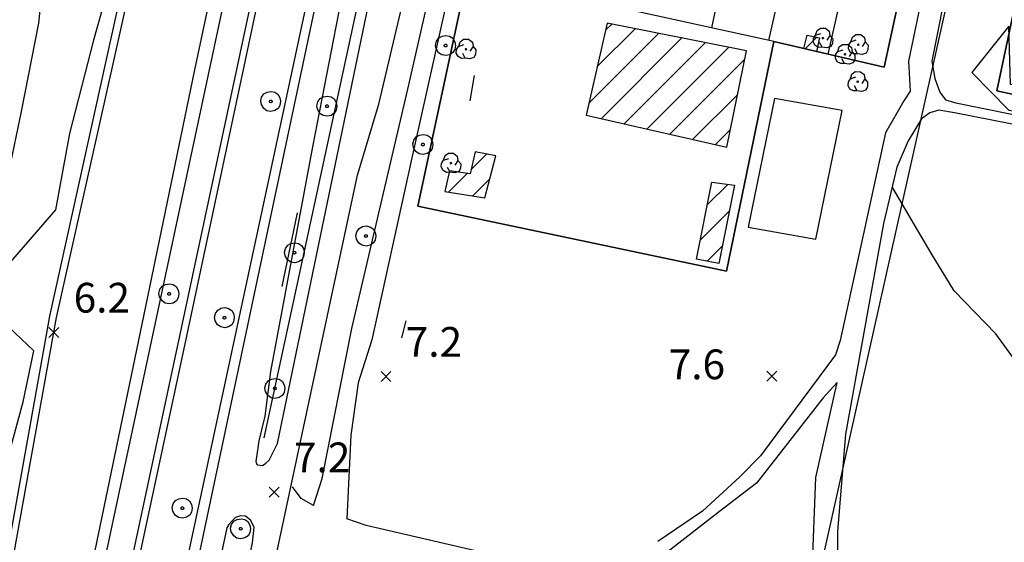
# Model space of a CAD drawing. Units: millimetres. Extents: x 318 to 12613, y -11339 to 6353.
# Drawn here: x 2056 to 2304, y -3041 to -2910 of the extents above; entities that cross this region are included whole.
import ezdxf

# ---------------------------------------------------------------- set-up
doc = ezdxf.new("R2010")
doc.units = ezdxf.units.MM
doc.linetypes.add('T01', pattern=[10000, 10000])
for name, color, linetype in [('ACHURADO_CONSTRUCCION', 251, 'Continuous'), ('ARBOLES', 71, 'Continuous'), ('BARRERA_DE_CONTENCION', 252, 'Continuous'), ('BERMA', 34, 'Continuous'), ('CANCHA', 45, 'Continuous'), ('CERCOS', 9, 'Continuous'), ('CONSTRUCCION', 243, 'Continuous'), ('COTAS_DE_ELEVACION', 7, 'Continuous'), ('HUELLAS', 230, 'Continuous'), ('LETRERO', 44, 'Continuous'), ('LINEA_ALTA_TENSION', 201, 'Continuous'), ('LINEA_FERREA', 245, 'Continuous'), ('MAZANA_PREDIAL', 3, 'Continuous'), ('POSTES', 40, 'Continuous'), ('RED_VIAL_DE_TIERRA', 20, 'Continuous'), ('RED_VIAL_PAVIMENTADA', 1, 'Continuous'), ('REGUERO', 144, 'Continuous'), ('SENDEROS', 222, 'Continuous'), ('VEGETACION', 112, 'Continuous')]:
    doc.layers.add(name, color=color, linetype=linetype)

# ---------------------------------------------------------------- blocks, each defined once
blk = doc.blocks.new('COD028', base_point=(667558.801507, 5922028.121459))
at = {"layer": 'POSTES'}
for points in [[(667558.865507, 5922025.590959), (667557.860507, 5922025.764959), (667557.040507, 5922026.312959), (667556.437007, 5922027.334959), (667556.269507, 5922028.244959), (667556.516507, 5922029.200959), (667557.099007, 5922030.049959), (667557.930007, 5922030.480959), (667558.910507, 5922030.641459), (667559.844007, 5922030.457459), (667560.625007, 5922029.946959), (667561.134007, 5922029.024959), (667561.288507, 5922028.140459), (667561.118507, 5922027.104959), (667560.660507, 5922026.345459), (667559.861007, 5922025.807959)], [(667558.838007, 5922028.444459), (667558.956007, 5922028.422459), (667559.053507, 5922028.374959), (667559.097507, 5922028.290959), (667559.142507, 5922028.172959), (667559.165507, 5922028.079959), (667559.151507, 5922027.981459), (667559.104007, 5922027.885959), (667559.047007, 5922027.824459), (667558.934507, 5922027.807959), (667558.809507, 5922027.769959), (667558.675007, 5922027.808459), (667558.556507, 5922027.846959), (667558.505007, 5922027.892459), (667558.486007, 5922027.981459), (667558.484007, 5922028.066459), (667558.500007, 5922028.245959), (667558.560007, 5922028.354459), (667558.621507, 5922028.398959), (667558.688007, 5922028.422459), (667558.750507, 5922028.437459)]]:
    blk.add_lwpolyline(points, close=True, dxfattribs=at)
blk = doc.blocks.new('COD120', base_point=(667741.948544, 5922810.080609))
at = {"layer": 'ARBOLES'}
for p, q in [((667741.735044, 5922809.874609), (667742.156044, 5922810.255109)), ((667741.748544, 5922810.280109), (667742.128044, 5922809.867609))]:
    blk.add_line(p, q, dxfattribs=at)
for points in [[(667741.778044, 5922807.770609), (667740.847044, 5922807.726109), (667739.966544, 5922808.180609), (667739.507544, 5922809.097109), (667739.572544, 5922809.981609), (667740.105044, 5922810.774109), (667741.435044, 5922811.236609)], [(667740.130044, 5922810.796609), (667740.485544, 5922811.952609), (667741.321044, 5922812.580109), (667742.614044, 5922812.570109), (667743.573544, 5922811.821109), (667743.748044, 5922810.748109), (667742.954544, 5922809.550609)], [(667743.748044, 5922810.748109), (667744.446544, 5922809.910109), (667744.393544, 5922808.713609), (667743.928044, 5922807.945109), (667742.959544, 5922807.608109), (667741.778044, 5922807.770609), (667741.126544, 5922808.974609)]]:
    blk.add_lwpolyline(points, dxfattribs=at)
blk.add_lwpolyline([(667742.011044, 5922809.976109), (667741.827544, 5922809.968109), (667741.819044, 5922810.193109), (667742.003044, 5922810.200109)], close=True, dxfattribs=at)
blk = doc.blocks.new('COD010', base_point=(665942.716735, 5922945.451439))
at = {"layer": 'COTAS_DE_ELEVACION'}
for p, q in [((665941.466735, 5922944.201439), (665943.966735, 5922946.701439)), ((665941.466735, 5922946.701439), (665943.966735, 5922944.201439))]:
    blk.add_line(p, q, dxfattribs=at)

msp = doc.modelspace()

# ---------------------------------------------------------------- linework, layer by layer
at = {"layer": 'ACHURADO_CONSTRUCCION', "linetype": 'T01', "elevation": 2.49}
for points in [[(2199.08, -2930.63), (2216.67, -2913.05)], [(2199.08, -2930.63), (2216.67, -2913.05)], [(2201.2, -2921.45), (2210.76, -2911.88)], [(2201.2, -2921.45), (2210.76, -2911.88)], [(2203.31, -2912.26), (2204.86, -2910.72)], [(2203.31, -2912.26), (2204.86, -2910.72)], [(2202.22, -2934.57), (2222.57, -2914.22)], [(2202.22, -2934.57), (2222.57, -2914.22)], [(2207.98, -2935.88), (2228.47, -2915.39)], [(2207.98, -2935.88), (2228.47, -2915.39)], [(2253.66, -2916.97), (2256.59, -2914.04)], [(2253.66, -2916.97), (2256.59, -2914.04)], [(2213.74, -2937.19), (2234.37, -2916.56)], [(2213.74, -2937.19), (2234.37, -2916.56)], [(2219.5, -2938.5), (2238.45, -2919.55)], [(2219.5, -2938.5), (2238.45, -2919.55)], [(2225.26, -2939.81), (2236.63, -2928.44)], [(2225.26, -2939.81), (2236.63, -2928.44)], [(2231.02, -2941.12), (2234.81, -2937.33)], [(2231.02, -2941.12), (2234.81, -2937.33)], [(2169.41, -2947.37), (2173.29, -2943.5)], [(2169.41, -2947.37), (2173.29, -2943.5)], [(2163.71, -2953.07), (2168.41, -2948.38)], [(2163.71, -2953.07), (2168.41, -2948.38)], [(2169.82, -2954.04), (2174.09, -2949.76)], [(2169.82, -2954.04), (2174.09, -2949.76)], [(2228.96, -2956.34), (2234.17, -2951.14)], [(2228.96, -2956.34), (2234.17, -2951.14)], [(2227.2, -2965.18), (2234.54, -2957.84)], [(2227.2, -2965.18), (2234.54, -2957.84)], [(2228.94, -2970.51), (2232.77, -2966.67)], [(2228.94, -2970.51), (2232.77, -2966.67)]]:
    msp.add_lwpolyline(points, dxfattribs=at)
at = {"layer": 'BARRERA_DE_CONTENCION'}
for points in [[(2117.19, -3015.05, 9.94), (2153.16, -2848.39, 9.86)], [(2121.75, -2976.9, 9.7), (2125.61, -2958.3, 9.86)]]:
    msp.add_polyline3d(points, dxfattribs=at)
at = {"layer": 'BERMA'}
msp.add_polyline3d([(2135.35, -2870.42, 9.03), (2037.97, -3323.56, 8.65)], dxfattribs=at)
at = {"layer": 'CANCHA'}
msp.add_polyline3d([(2263.01, -2932.51, 9.86), (2245.89, -2929.44, 9.86), (2239.24, -2961.92, 9.86), (2256.37, -2965, 9.86)], close=True, dxfattribs=at)
at = {"layer": 'CERCOS'}
for points in [[(2180.64, -2275.72, 10.34), (2180.34, -2278.16, 10.87), (2181.53, -2280.45, 10.87), (2233.77, -2291.85, 10.91), (2236.82, -2296.64, 10.91), (2203.66, -2450.58, 10.52), (2145.57, -2723.34, 9.12), (2111.18, -2885.18, 8.91), (2017.54, -3323.56, 8.38)], [(2255.46, -2865.88, 11.25), (2244.37, -2914.83, 11.87)], [(2270.43, -2869.22, 12.13), (2259.35, -2918.3, 11.91)], [(2248.31, -2897.47, 11.97), (2233.64, -2894.66, 11.53), (2229.98, -2911.65, 11.56)], [(2245.75, -2915.13, 11.93), (2168.47, -2898.08, 11.91)]]:
    msp.add_polyline3d(points, dxfattribs=at)
for points in [[(2284.28, -2872.32, 11.8), (2179.04, -2848.8, 11.53), (2155.91, -2956.61, 10.83), (2233.79, -2973.07, 11.31), (2245.75, -2915.13, 11.93), (2273.59, -2921.61, 11.74)], [(2312.58, -2877.54, 10.87), (2302.02, -2927.55, 12.35), (2725.13, -3019.62, 7.69), (2739.59, -2974.15, 8.02), (2739.51, -2971.76, 7.69)]]:
    msp.add_polyline3d(points, close=True, dxfattribs=at)
at = {"layer": 'CONSTRUCCION', "linetype": 'T01'}
for points in [[(2233.9, -2941.78, 14.84), (2238.88, -2917.45, 15.05), (2203.72, -2910.49, 15.27), (2198.38, -2933.69, 15.11), (2233.9, -2941.78, 14.84)], [(2233.9, -2941.78, 14.84), (2238.88, -2917.45, 15.05), (2203.72, -2910.49, 15.27), (2198.38, -2933.69, 15.11), (2233.9, -2941.78, 14.84)], [(2257.29, -2914.21, 12.34), (2256.53, -2917.64, 12.34), (2253.3, -2916.89, 12.34), (2254.17, -2913.47, 12.49), (2257.29, -2914.21, 12.34)], [(2257.29, -2914.21, 12.34), (2256.53, -2917.64, 12.34), (2253.3, -2916.89, 12.34), (2254.17, -2913.47, 12.49), (2257.29, -2914.21, 12.34)], [(2175.59, -2943.92, 12.32), (2170.43, -2942.97, 12.38), (2169.15, -2948.49, 12.38), (2163.91, -2947.69, 12.28), (2162.79, -2952.93, 12.42), (2172.87, -2954.52, 12.69), (2175.59, -2943.92, 12.32)], [(2175.59, -2943.92, 12.32), (2170.43, -2942.97, 12.38), (2169.15, -2948.49, 12.38), (2163.91, -2947.69, 12.28), (2162.79, -2952.93, 12.42), (2172.87, -2954.52, 12.69), (2175.59, -2943.92, 12.32)], [(2230.11, -2950.57, 15.09), (2235.83, -2951.37, 15.09), (2231.89, -2971.09, 15.09), (2226.24, -2969.97, 15.09), (2230.11, -2950.57, 15.09)], [(2230.11, -2950.57, 15.09), (2235.83, -2951.37, 15.09), (2231.89, -2971.09, 15.09), (2226.24, -2969.97, 15.09), (2230.11, -2950.57, 15.09)]]:
    msp.add_polyline3d(points, close=True, dxfattribs=at)
at = {"layer": 'HUELLAS'}
for points in [[(2153.97, -2614.55, 8.83), (2145.94, -2615.77, 8.83), (2141.1, -2615.78, 8.48), (2137.22, -2615.5, 8.39), (2136.9, -2620.37, 8.39), (2137.15, -2624.7, 8.39), (2138.67, -2630.16, 8.39), (2128.02, -2707.37, 7.98), (2103.17, -2814.25, 8.02), (2101.2, -2821.31, 8.02), (2064.7, -2984.69, 8.47), (2039.34, -3125.33, 8.22), (2040.16, -3125.55, 8.17), (2042.89, -3125.68, 8.17)], [(2129.61, -3032.15, 9.08), (2131.78, -3025.32, 9.34), (2139.26, -2987.51, 10.4), (2153.4, -2927.11, 10.25), (2168.13, -2862.55, 9.51), (2169.26, -2848.97, 9.51), (2169.25, -2846.05, 9.51)], [(2176.17, -2846.65, 9.57), (2154.44, -2944.46, 9.45), (2144.37, -2990.39, 9.7), (2140.93, -3001.22, 9.28), (2139.03, -3014.39, 9.28), (2138.01, -3035.49, 9.28)], [(2288.28, -2869.45, 10.03), (2288.34, -2876.31, 10.03), (2288.15, -2879.6, 10.03), (2279.73, -2920.04, 10.03), (2280.11, -2927.66, 9.94), (2278.57, -2930.05, 9.94), (2273.95, -2938.15, 9.61), (2262.51, -2990.52, 9.63), (2261.29, -2994.16, 9.63), (2242.35, -3019.59, 9.74), (2237.15, -3024.93, 9.63), (2227.71, -3033.56, 9.39), (2216.48, -3041.22, 9.2)], [(2296.89, -2871.32, 10.03), (2294.35, -2876.07, 10.03), (2285.62, -2920.08, 10.25), (2286.31, -2924.45, 9.5), (2287.61, -2927.86, 9.5), (2289.07, -2929.78, 9.5), (2291.62, -2930.56, 9.6), (2353.49, -2943.12, 9.8), (2383.75, -2952.97, 10.02), (2403.12, -2959.83, 9.26), (2433.09, -2980.55, 8.4), (2474.54, -3009.49, 7.92), (2489.83, -3016.64, 7.98), (2515.08, -3018.85, 8.36), (2525.87, -3017.56, 8.36), (2531.65, -3018.92, 8.36), (2568.16, -3036.76, 8.46), (2594.43, -3049.06, 8.12), (2599.91, -3046.81, 8.24), (2639.43, -3024.75, 8.76), (2648.02, -3020.06, 8.76), (2724.13, -3027.27, 6.77), (2729.23, -3023.96, 6.49)], [(2352.94, -2945.19, 9.8), (2291.32, -2933.08, 9.6), (2287.37, -2932.4, 9.5), (2285.06, -2933.08, 9.5), (2283.01, -2934.58, 9.84), (2279.61, -2940.16, 9.84), (2276.77, -2946.79, 9.84), (2273.42, -2960.99, 9.84), (2263.79, -3014.17, 9.84), (2261.81, -3038.67, 9.84), (2261.85, -3049.73, 9.84), (2261.76, -3064.74, 9.84)], [(2255.07, -3063.19, 9.45), (2255.46, -3046.76, 9.34), (2256.3, -3025.09, 9.57), (2261.72, -3001.13, 9.65), (2258.2, -3004.95, 9.65), (2241.34, -3026.52, 9.65), (2232.08, -3033.67, 9.14), (2218.78, -3044, 8.64)]]:
    msp.add_polyline3d(points, dxfattribs=at)
msp.add_polyline3d([(2063.07, -2984.37, 8.47), (2037.82, -3124.91, 8.22), (2033.96, -3123.84, 8.53), (1984.75, -3113.29, 8.44), (1968.59, -3109.42, 7.84), (1968.51, -3107.74, 7.84), (1973.14, -3085.74, 7.77), (2002.42, -2944.66, 8.29), (2030.1, -2815.67, 7.77), (2031.48, -2813.31, 7.77), (2056.3, -2816.21, 8.46), (2096.91, -2820.3, 8.15), (2098.92, -2821.69, 8.15)], close=True, dxfattribs=at)
at = {"layer": 'LETRERO'}
for points in [[(2170.17, -2923.69, 14.61), (2169.08, -2930.1, 14.61)], [(2152.9, -2985.57, 12), (2151.81, -2989.87, 12)]]:
    msp.add_polyline3d(points, dxfattribs=at)
at = {"layer": 'LINEA_ALTA_TENSION'}
msp.add_polyline3d([(2726.57, -965.44, 10.39), (2648.12, -1309.32, 9.37), (2579.81, -1621.01, 7.89), (2503.14, -1961.45, 9.09), (2419.44, -2331.03, 11.73), (2332.3, -2713.11, 10.4), (2250.27, -3080.15, 10.83), (2194.99, -3323.56, 9.93)], dxfattribs=at)
at = {"layer": 'LINEA_FERREA'}
for points in [[(2881.66, 676.44, 9.26), (2870.97, 626.71, 9.26), (2825.78, 419.73, 9.3), (2799.13, 292.93, 9.45), (2789.03, 247.03, 9.45), (2768.09, 150.47, 9.32), (2728.33, -31.16, 9.54), (2673.86, -283.33, 8.94), (2595.29, -648.62, 8.88), (2571.95, -760, 9.46), (2555.87, -833.12, 9.46), (2494.02, -1126.68, 10.61), (2446.99, -1347.47, 10.73), (2392.15, -1605.28, 10.47), (2357.28, -1769.9, 10.27), (2315.46, -1969.8, 10.85), (2241.35, -2312.13, 10.37), (2189.46, -2550.22, 9.68), (2136.39, -2798.7, 9.2), (2113.87, -2904.83, 9.3), (2096.26, -2987.43, 9.64), (2024.87, -3320.33, 9.26), (2024.19, -3323.56, 9.26)], [(2883.39, 676.44, 9.26), (2872.64, 626.35, 9.26), (2827.44, 419.38, 9.3), (2800.79, 292.57, 9.45), (2790.7, 246.67, 9.45), (2769.75, 150.11, 9.32), (2729.99, -31.52, 9.54), (2675.52, -283.69, 8.94), (2596.95, -648.97, 8.88), (2573.61, -760.36, 9.46), (2557.54, -833.48, 9.46), (2495.68, -1127.03, 10.61), (2448.65, -1347.82, 10.73), (2393.82, -1605.63, 10.47), (2358.95, -1770.25, 10.27), (2317.12, -1970.15, 10.85), (2243.01, -2312.49, 10.37), (2191.13, -2550.58, 9.68), (2138.06, -2799.05, 9.2), (2115.53, -2905.19, 9.3), (2097.92, -2987.79, 9.64), (2026.54, -3320.68, 9.26), (2025.92, -3323.56, 9.26)]]:
    msp.add_polyline3d(points, dxfattribs=at)
at = {"layer": 'MAZANA_PREDIAL', "elevation": 2.49}
for points in [[(2179.04, -2848.8), (2284.28, -2872.32), (2273.59, -2921.61), (2245.75, -2915.13), (2233.79, -2973.07), (2155.91, -2956.61)], [(2312.58, -2877.54), (2739.51, -2971.76), (2739.59, -2974.15), (2725.13, -3019.62), (2302.02, -2927.55)]]:
    msp.add_lwpolyline(points, close=True, dxfattribs=at)
at = {"layer": 'RED_VIAL_DE_TIERRA'}
for points in [[(2129.61, -3032.15, 9.08), (2126.53, -3030.4, 9.12), (2124.33, -3027.4, 9.12)], [(2255.07, -3063.19, 9.45), (2142.92, -3037.2, 9.5), (2138.01, -3035.49, 9.28)]]:
    msp.add_polyline3d(points, dxfattribs=at)
at = {"layer": 'RED_VIAL_PAVIMENTADA'}
for points in [[(2240.85, -2391.92, 10.45), (2195.61, -2601.32, 9.39), (2145.78, -2827.91, 9.01), (2140.15, -2842.53, 9.28), (2135.25, -2870.99, 9.28), (2135.2, -2878.36, 9.28), (2134.94, -2882.94, 9.01), (2067.47, -3201.68, 9.1), (2041.33, -3323.56, 9.1)], [(2060.59, -3323.56, 9.14), (2087, -3200.16, 9.14), (2140.69, -2948.82, 9.77), (2146.12, -2930.91, 9.14), (2156.04, -2888.91, 9.34), (2163.34, -2859.79, 9.2), (2165.11, -2847.98, 9.2), (2167.41, -2845.44, 9.2), (2169.38, -2844.77, 9.2)], [(2054.31, -3323.56, 9.19), (2062.27, -3286.31, 9.19), (2114.28, -3041.57, 9.41), (2114.68, -3037.63, 9.41), (2113.77, -3035.81, 9.41), (2112.48, -3034.8, 9.39), (2111.22, -3034.74, 9.23), (2109.96, -3035.15, 9.23), (2109.08, -3035.97, 9.03), (2108.28, -3036.94, 8.99), (2107.78, -3037.76, 8.92), (2052.3, -3297.95, 8.92), (2046.84, -3323.56, 8.99)]]:
    msp.add_polyline3d(points, dxfattribs=at)
msp.add_polyline3d([(2140.56, -2884.08, 9.01), (2129.36, -2941.65, 8.99), (2118.75, -2998.35, 9.12), (2117.37, -3009.62, 9.12), (2115.81, -3015.87, 9.12), (2115.06, -3021.02, 9.12), (2115.32, -3021.79, 9.19), (2115.47, -3021.92, 9.32), (2116.79, -3022.08, 9.39), (2117.61, -3021.5, 9.39), (2118.48, -3020.69, 9.39), (2120.53, -3016.54, 9.39), (2147.31, -2887.54, 9.66), (2147.62, -2881.21, 10.13), (2154.95, -2844.21, 9.48), (2154.29, -2843.43, 9.39), (2153.01, -2843.39, 9.32), (2152.47, -2843.98, 9.32), (2152.16, -2844.97, 9.32), (2144.36, -2880.63, 9.05)], close=True, dxfattribs=at)
at = {"layer": 'REGUERO'}
msp.add_polyline3d([(2231.6, -2308.78, 8.46), (2204.15, -2438.29, 7.84), (2171.42, -2588.72, 8.25), (2128.36, -2787.15, 7.4), (2099.61, -2922.21, 7.07), (2087.77, -2979.53, 6.91), (2060.17, -3112.34, 7), (2015.26, -3323.56, 7)], dxfattribs=at)
at = {"layer": 'SENDEROS'}
msp.add_polyline3d([(2336.54, -3081.44, 9.62), (2340.23, -3062.23, 9.48), (2341.56, -3045.5, 9.42), (2332.5, -3030.21, 9.42), (2323.75, -3017.28, 9.34), (2312.53, -3003.65, 9.32), (2301.77, -2988.88, 9.32), (2291.26, -2978.03, 9.32), (2285.43, -2968.5, 9.86), (2275.59, -2951.78, 9.96)], dxfattribs=at)
at = {"layer": 'VEGETACION'}
for points in [[(2113.24, -2723.73, 8.39), (2109.39, -2757.72, 8.39), (2103.69, -2781.48, 8.39), (2098.27, -2799.67, 8.39), (2090.03, -2809.24, 8.39), (2078.17, -2820.58, 8.58), (2087.51, -2824.4, 8.58), (2094.21, -2834.54, 8.62), (2089.82, -2855.02, 8.64), (2081.93, -2886.98, 8.85), (2074.12, -2914.81, 9.26), (2068.06, -2938.29, 9.45), (2064.56, -2957.58, 9.47), (2051.55, -2972.64, 8.89)], [(2052.85, -2947.69, 8.52), (2056, -2932.72, 8.5), (2060.33, -2910.48, 8.5), (2062.66, -2887.94, 8.37), (2053.95, -2872.98, 8.04)]]:
    msp.add_polyline3d(points, dxfattribs=at)
for points in [[(2327.76, -2921.71, 10.97), (2315.96, -2926.37, 10.89), (2305.47, -2925.93, 11.09), (2305, -2911.25, 11.15), (2295.65, -2922.9, 11.15), (2304.98, -2932.45, 10.8), (2317.27, -2934.38, 10.8), (2327.31, -2931.06, 11.23)], [(2051.12, -2985.52, 8.44), (2040.18, -2993.12, 8.4), (2039.08, -3015.02, 8.4), (2037.06, -3027.64, 8.4), (2033.16, -3038.42, 8.4), (2029.13, -3048.61, 8.4), (2023.37, -3064.07, 8.29), (2012.12, -3072.79, 8.29), (1997.46, -3077.35, 7.97), (1984.54, -3086.94, 7.77), (1983.43, -3099.94, 7.99), (2001.91, -3105.4, 9.17), (2014.67, -3113.14, 9.28), (2029.15, -3117.11, 9.28), (2035.52, -3106.68, 9.46), (2037.32, -3096.27, 9.68), (2038.93, -3083.92, 9.8), (2042.05, -3071.03, 10.04), (2045.48, -3056.89, 10.13), (2048.95, -3044.21, 10.13), (2051.16, -3032.08, 10.07), (2052.34, -3020.85, 9.64), (2056.44, -3005.97, 9.23), (2059.11, -2993.1, 9.1)]]:
    msp.add_polyline3d(points, close=True, dxfattribs=at)

# ---------------------------------------------------------------- block references
at = {"layer": 'ARBOLES'}
for p in [(2258.11, -2914.23, 10.56), (2168.09, -2917.03, 9.88), (2267.02, -2915.87, 10.56), (2263.71, -2918.34, 10.56), (2266.91, -2925.21, 10.13), (2164.28, -2945.77, 10.15)]:
    msp.add_blockref('COD120', p, dxfattribs=at)
at = {"layer": 'COTAS_DE_ELEVACION'}
for p in [(2064.14, -2988.48, 8.65), (2147.91, -2999.62, 9.68), (2245.24, -2999.49, 10.09), (2119.72, -3028.75, 9.66)]:
    msp.add_blockref('COD010', p, dxfattribs=at)
at = {"layer": 'POSTES'}
for p in [(2162.93, -2916.12, 9.65), (2118.84, -2930.21, 9.26), (2133.02, -2931.42, 9.47), (2157.22, -2941.08, 9.57), (2142.84, -2964.16, 9.84), (2124.82, -2968.39, 9.49), (2093.19, -2978.75, 8.85), (2107.17, -2984.76, 8.83), (2119.9, -3002.6, 9.86), (2096.54, -3032.8, 8.76), (2111.26, -3037.99, 9.53)]:
    msp.add_blockref('COD028', p, dxfattribs=at)

# ---------------------------------------------------------------- texts
at = {"layer": 'COTAS_DE_ELEVACION'}
for s, p in [('6.2', (2069.14, -2983.48, 8.65)), ('7.2', (2152.91, -2994.62, 9.68)), ('7.6', (2219.24, -3000.29, 10.09)), ('7.2', (2124.72, -3023.75, 9.66))]:
    msp.add_text(s, height=7.5, dxfattribs=at).set_placement(p)

doc.saveas('drawing.dxf')
